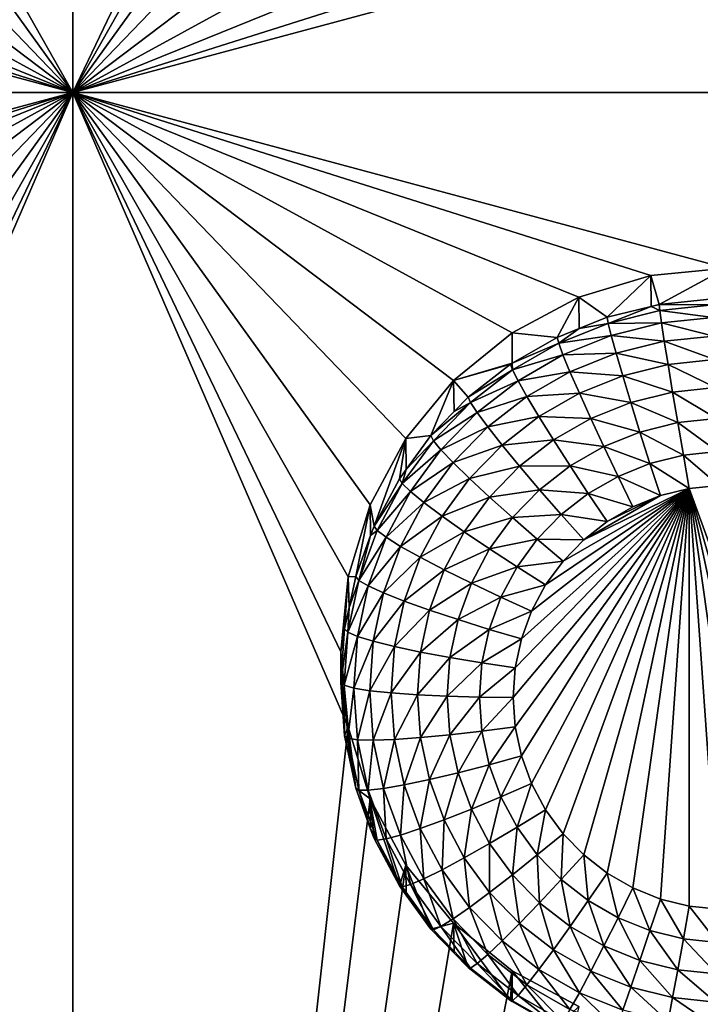
# Model space of a CAD drawing. Extents: x -28 to 28, y -227 to 30.
# Drawn here: x 7 to 10, y -214 to -210 of the extents above; entities that cross this region are included whole.
import ezdxf

# ---------------------------------------------------------------- set-up
doc = ezdxf.new("R2010")
doc.units = 0
doc.header["$MEASUREMENT"] = 0
doc.layers.add('L1', color=7, linetype='Continuous')
doc.layers.add('L3', color=7, linetype='Continuous')

msp = doc.modelspace()

# ---------------------------------------------------------------- linework, layer by layer
at = {"layer": 'L1', "color": 7}
for points in [[(17.45052, -89.59975, 331.3269), (-17.45052, -89.59975, 331.3269), (17.16824, -226.3816, 341.9844)], [(17.16824, -226.3816, 341.9844), (-17.45052, -89.59975, 331.3269), (-17.16824, -226.3816, 341.9844)], [(17.73879, -90.57198, 318.849), (-17.4299, -223.8664, 330.5107), (-17.73879, -90.57198, 318.849)], [(17.4299, -223.8664, 330.5107), (-17.4299, -223.8664, 330.5107), (17.73879, -90.57198, 318.849)]]:
    msp.add_3dface(points, dxfattribs=at)
at = {"layer": 'L3', "color": 250}
for points in [[(-16.15, -176.477, 327.8604), (-12.25, -222.2024, 331.8608), (12.25, -172.5919, 327.5205)], [(-12.25, -222.2024, 331.8608), (12.25, -222.2024, 331.8608), (12.25, -172.5919, 327.5205)], [(6.446658, -208.5236, 329.1584), (7.5, -206.0951, 328.9459), (7.5, -210.3788, 329.3207)], [(7.5, -206.0951, 328.9459), (8.525, -208.2369, 329.1333), (7.5, -210.3788, 329.3207)], [(7.5, -210.3788, 329.3207), (8.525, -208.2369, 329.1333), (8.553342, -208.5236, 329.1584)], [(6.446658, -208.5236, 329.1584), (7.5, -210.3788, 329.3207), (6.362722, -208.7993, 329.1825)], [(7.5, -210.3788, 329.3207), (8.553342, -208.5236, 329.1584), (8.637277, -208.7993, 329.1825)], [(6.362722, -208.7993, 329.1825), (7.5, -210.3788, 329.3207), (6.226418, -209.0533, 329.2047)], [(8.637277, -208.7993, 329.1825), (8.773582, -209.0533, 329.2047), (7.5, -210.3788, 329.3207)], [(7.5, -210.3788, 329.3207), (6.042982, -209.276, 329.2242), (6.226418, -209.0533, 329.2047)], [(8.773582, -209.0533, 329.2047), (8.957017, -209.276, 329.2242), (7.5, -210.3788, 329.3207)], [(7.5, -210.3788, 329.3207), (5.819466, -209.4587, 329.2402), (6.042982, -209.276, 329.2242)], [(7.5, -210.3788, 329.3207), (8.957017, -209.276, 329.2242), (9.180534, -209.4587, 329.2402)], [(5.564458, -209.5945, 329.2521), (5.819466, -209.4587, 329.2402), (7.5, -210.3788, 329.3207)], [(7.5, -210.3788, 329.3207), (9.180534, -209.4587, 329.2402), (9.435542, -209.5945, 329.2521)], [(7.5, -210.3788, 329.3207), (5.287758, -209.6781, 329.2594), (5.564458, -209.5945, 329.2521)], [(9.435542, -209.5945, 329.2521), (9.712242, -209.6781, 329.2594), (7.5, -210.3788, 329.3207)], [(7.5, -210.3788, 329.3207), (5, -209.7063, 329.2618), (5.287758, -209.6781, 329.2594)], [(7.5, -210.3788, 329.3207), (9.712242, -209.6781, 329.2594), (10, -209.7063, 329.2618)], [(2.5, -210.3788, 329.3207), (5, -209.7063, 329.2618), (7.5, -210.3788, 329.3207)], [(7.5, -210.3788, 329.3207), (10, -209.7063, 329.2618), (16.15, -210.3788, 329.3207)], [(7.5, -210.3788, 329.3207), (5, -211.0512, 329.3795), (2.5, -210.3788, 329.3207)], [(7.5, -210.3788, 329.3207), (5.287758, -211.0794, 329.382), (5, -211.0512, 329.3795)], [(5.564458, -211.163, 329.3893), (5.287758, -211.0794, 329.382), (7.5, -210.3788, 329.3207)], [(7.5, -210.3788, 329.3207), (5.819466, -211.2988, 329.4012), (5.564458, -211.163, 329.3893)], [(7.5, -210.3788, 329.3207), (6.042982, -211.4816, 329.4171), (5.819466, -211.2988, 329.4012)], [(7.5, -210.3788, 329.3207), (6.226418, -211.7042, 329.4366), (6.042982, -211.4816, 329.4171)], [(6.362722, -211.9583, 329.4589), (6.226418, -211.7042, 329.4366), (7.5, -210.3788, 329.3207)], [(6.446658, -212.2339, 329.483), (6.362722, -211.9583, 329.4589), (7.5, -210.3788, 329.3207)], [(7.5, -222.3331, 330.3666), (6.446658, -212.8073, 329.5331), (7.5, -210.3788, 329.3207)], [(7.5, -210.3788, 329.3207), (6.446658, -212.8073, 329.5331), (6.475, -212.5206, 329.5081)], [(7.5, -210.3788, 329.3207), (6.475, -212.5206, 329.5081), (6.446658, -212.2339, 329.483)], [(9.435542, -211.163, 329.3893), (9.180534, -211.2988, 329.4012), (7.5, -210.3788, 329.3207)], [(7.5, -210.3788, 329.3207), (9.180534, -211.2988, 329.4012), (8.957017, -211.4816, 329.4171)], [(8.957017, -211.4816, 329.4171), (8.773582, -211.7042, 329.4366), (7.5, -210.3788, 329.3207)], [(7.5, -210.3788, 329.3207), (8.773582, -211.7042, 329.4366), (8.637277, -211.9583, 329.4589)], [(7.5, -210.3788, 329.3207), (8.637277, -211.9583, 329.4589), (8.553342, -212.2339, 329.483)], [(8.553342, -212.2339, 329.483), (8.525, -212.5206, 329.5081), (7.5, -210.3788, 329.3207)], [(7.5, -210.3788, 329.3207), (8.525, -212.5206, 329.5081), (8.553342, -212.8073, 329.5331)], [(7.5, -210.3788, 329.3207), (8.553342, -212.8073, 329.5331), (7.5, -222.3331, 330.3666)], [(16.15, -210.3788, 329.3207), (10, -211.0512, 329.3795), (7.5, -210.3788, 329.3207)], [(7.5, -210.3788, 329.3207), (10, -211.0512, 329.3795), (9.712242, -211.0794, 329.382)], [(7.5, -210.3788, 329.3207), (9.712242, -211.0794, 329.382), (9.435542, -211.163, 329.3893)], [(10, -211.0512, 329.3795), (9.743869, -211.1903, 328.0466), (9.712242, -211.0794, 329.382)], [(10, -211.0512, 329.3795), (9.948523, -211.1689, 328.0447), (9.743869, -211.1903, 328.0466)], [(9.712242, -211.0794, 329.382), (9.5442, -211.2399, 328.0509), (9.435542, -211.163, 329.3893)], [(9.712242, -211.0794, 329.382), (9.7127, -211.198, 328.0472), (9.5442, -211.2399, 328.0509)], [(9.712242, -211.0794, 329.382), (9.743869, -211.1903, 328.0466), (9.7127, -211.198, 328.0472)], [(9.435542, -211.163, 329.3893), (9.353403, -211.3167, 328.0576), (9.180534, -211.2988, 329.4012)], [(9.435542, -211.163, 329.3893), (9.436867, -211.2831, 328.0547), (9.353403, -211.3167, 328.0576)], [(9.435542, -211.163, 329.3893), (9.5442, -211.2399, 328.0509), (9.436867, -211.2831, 328.0547)], [(9.548118, -211.2631, 327.9237), (9.5442, -211.2399, 328.0509), (9.7127, -211.198, 328.0472)], [(9.548118, -211.2631, 327.9237), (9.7127, -211.198, 328.0472), (9.746071, -211.214, 327.9194)], [(9.746071, -211.214, 327.9194), (9.7127, -211.198, 328.0472), (9.743869, -211.1903, 328.0466)], [(9.743869, -211.1903, 328.0466), (9.948523, -211.1689, 328.0447), (9.948966, -211.1927, 327.9175)], [(9.746071, -211.214, 327.9194), (9.743869, -211.1903, 328.0466), (9.948966, -211.1927, 327.9175)], [(9.948966, -211.1927, 327.9175), (9.950276, -211.2409, 327.7974), (9.746071, -211.214, 327.9194)], [(9.436867, -211.2831, 328.0547), (9.5442, -211.2399, 328.0509), (9.548118, -211.2631, 327.9237)], [(9.746071, -211.214, 327.9194), (9.752593, -211.2616, 327.7993), (9.548118, -211.2631, 327.9237)], [(9.746071, -211.214, 327.9194), (9.950276, -211.2409, 327.7974), (9.752593, -211.2616, 327.7993)], [(9.950276, -211.2409, 327.7974), (9.952405, -211.3116, 327.6891), (9.752593, -211.2616, 327.7993)], [(9.358962, -211.3393, 327.9303), (9.436867, -211.2831, 328.0547), (9.548118, -211.2631, 327.9237)], [(9.548118, -211.2631, 327.9237), (9.559724, -211.3095, 327.8034), (9.358962, -211.3393, 327.9303)], [(9.548118, -211.2631, 327.9237), (9.752593, -211.2616, 327.7993), (9.559724, -211.3095, 327.8034)], [(9.752593, -211.2616, 327.7993), (9.763184, -211.3314, 327.6908), (9.559724, -211.3095, 327.8034)], [(9.752593, -211.2616, 327.7993), (9.952405, -211.3116, 327.6891), (9.763184, -211.3314, 327.6908)], [(9.180534, -211.2988, 329.4012), (9.180752, -211.416, 328.0663), (8.957017, -211.4816, 329.4171)], [(9.180534, -211.2988, 329.4012), (9.353403, -211.3167, 328.0576), (9.180752, -211.416, 328.0663)], [(9.180752, -211.416, 328.0663), (9.353403, -211.3167, 328.0576), (9.358962, -211.3393, 327.9303)], [(9.358962, -211.3393, 327.9303), (9.353403, -211.3167, 328.0576), (9.436867, -211.2831, 328.0547)], [(9.358962, -211.3393, 327.9303), (9.559724, -211.3095, 327.8034), (9.375426, -211.3837, 327.8099)], [(9.559724, -211.3095, 327.8034), (9.578572, -211.3772, 327.6948), (9.375426, -211.3837, 327.8099)], [(9.559724, -211.3095, 327.8034), (9.763184, -211.3314, 327.6908), (9.578572, -211.3772, 327.6948)], [(9.952405, -211.3116, 327.6891), (9.955269, -211.402, 327.5966), (9.763184, -211.3314, 327.6908)], [(9.182282, -211.4409, 327.9392), (9.180752, -211.416, 328.0663), (9.358962, -211.3393, 327.9303)], [(9.358962, -211.3393, 327.9303), (9.375426, -211.3837, 327.8099), (9.182282, -211.4409, 327.9392)], [(9.763184, -211.3314, 327.6908), (9.777437, -211.4206, 327.5982), (9.578572, -211.3772, 327.6948)], [(9.763184, -211.3314, 327.6908), (9.955269, -211.402, 327.5966), (9.777437, -211.4206, 327.5982)], [(9.182282, -211.4409, 327.9392), (9.375426, -211.3837, 327.8099), (9.203284, -211.4827, 327.8186)], [(9.375426, -211.3837, 327.8099), (9.402162, -211.4483, 327.701), (9.203284, -211.4827, 327.8186)], [(9.375426, -211.3837, 327.8099), (9.578572, -211.3772, 327.6948), (9.402162, -211.4483, 327.701)], [(9.578572, -211.3772, 327.6948), (9.603936, -211.4637, 327.602), (9.402162, -211.4483, 327.701)], [(9.578572, -211.3772, 327.6948), (9.777437, -211.4206, 327.5982), (9.603936, -211.4637, 327.602)], [(8.957017, -211.4816, 329.4171), (9.180752, -211.416, 328.0663), (9.175191, -211.4192, 328.0666)], [(8.957017, -211.4816, 329.4171), (9.175191, -211.4192, 328.0666), (9.013033, -211.5454, 328.0776)], [(9.013033, -211.5454, 328.0776), (9.175191, -211.4192, 328.0666), (9.182282, -211.4409, 327.9392)], [(9.182282, -211.4409, 327.9392), (9.175191, -211.4192, 328.0666), (9.180752, -211.416, 328.0663)], [(9.777437, -211.4206, 327.5982), (9.794804, -211.5259, 327.525), (9.603936, -211.4637, 327.602)], [(9.955269, -211.402, 327.5966), (9.95876, -211.5087, 327.5235), (9.777437, -211.4206, 327.5982)], [(9.777437, -211.4206, 327.5982), (9.95876, -211.5087, 327.5235), (9.794804, -211.5259, 327.525)], [(9.021518, -211.566, 327.9502), (9.013033, -211.5454, 328.0776), (9.182282, -211.4409, 327.9392)], [(9.182282, -211.4409, 327.9392), (9.203284, -211.4827, 327.8186), (9.021518, -211.566, 327.9502)], [(9.203284, -211.4827, 327.8186), (9.402162, -211.4483, 327.701), (9.237389, -211.543, 327.7093)], [(9.402162, -211.4483, 327.701), (9.438144, -211.5305, 327.6078), (9.237389, -211.543, 327.7093)], [(9.402162, -211.4483, 327.701), (9.603936, -211.4637, 327.602), (9.438144, -211.5305, 327.6078)], [(9.603936, -211.4637, 327.602), (9.634842, -211.5656, 327.5285), (9.438144, -211.5305, 327.6078)], [(9.603936, -211.4637, 327.602), (9.794804, -211.5259, 327.525), (9.634842, -211.5656, 327.5285)], [(8.957017, -211.4816, 329.4171), (8.870085, -211.6929, 328.0905), (8.773582, -211.7042, 329.4366)], [(8.957017, -211.4816, 329.4171), (8.959441, -211.6007, 328.0824), (8.870085, -211.6929, 328.0905)], [(9.013033, -211.5454, 328.0776), (8.959441, -211.6007, 328.0824), (8.957017, -211.4816, 329.4171)], [(9.021518, -211.566, 327.9502), (9.203284, -211.4827, 327.8186), (9.04665, -211.6046, 327.8293)], [(9.203284, -211.4827, 327.8186), (9.237389, -211.543, 327.7093), (9.04665, -211.6046, 327.8293)], [(9.04665, -211.6046, 327.8293), (9.237389, -211.543, 327.7093), (9.08746, -211.6597, 327.7195)], [(9.237389, -211.543, 327.7093), (9.283287, -211.6195, 327.6156), (9.08746, -211.6597, 327.7195)], [(9.237389, -211.543, 327.7093), (9.438144, -211.5305, 327.6078), (9.283287, -211.6195, 327.6156)], [(9.438144, -211.5305, 327.6078), (9.481987, -211.6272, 327.5339), (9.283287, -211.6195, 327.6156)], [(9.438144, -211.5305, 327.6078), (9.634842, -211.5656, 327.5285), (9.481987, -211.6272, 327.5339)], [(9.794804, -211.5259, 327.525), (9.814618, -211.6432, 327.4741), (9.634842, -211.5656, 327.5285)], [(9.95876, -211.5087, 327.5235), (9.962742, -211.6277, 327.4727), (9.794804, -211.5259, 327.525)], [(9.794804, -211.5259, 327.525), (9.962742, -211.6277, 327.4727), (9.814618, -211.6432, 327.4741)], [(8.879799, -211.7122, 327.963), (8.870085, -211.6929, 328.0905), (9.021518, -211.566, 327.9502)], [(8.870085, -211.6929, 328.0905), (8.959441, -211.6007, 328.0824), (9.021518, -211.566, 327.9502)], [(9.021518, -211.566, 327.9502), (9.04665, -211.6046, 327.8293), (8.879799, -211.7122, 327.963)], [(9.021518, -211.566, 327.9502), (8.959441, -211.6007, 328.0824), (9.013033, -211.5454, 328.0776)], [(9.634842, -211.5656, 327.5285), (9.670102, -211.6791, 327.4772), (9.481987, -211.6272, 327.5339)], [(9.634842, -211.5656, 327.5285), (9.814618, -211.6432, 327.4741), (9.670102, -211.6791, 327.4772)], [(8.879799, -211.7122, 327.963), (9.04665, -211.6046, 327.8293), (8.90857, -211.7471, 327.8417)], [(9.04665, -211.6046, 327.8293), (9.08746, -211.6597, 327.7195), (8.90857, -211.7471, 327.8417)], [(9.08746, -211.6597, 327.7195), (9.283287, -211.6195, 327.6156), (9.142382, -211.7292, 327.6252)], [(9.283287, -211.6195, 327.6156), (9.339215, -211.7093, 327.5411), (9.142382, -211.7292, 327.6252)], [(9.283287, -211.6195, 327.6156), (9.481987, -211.6272, 327.5339), (9.339215, -211.7093, 327.5411)], [(9.481987, -211.6272, 327.5339), (9.532007, -211.7346, 327.4821), (9.339215, -211.7093, 327.5411)], [(9.481987, -211.6272, 327.5339), (9.670102, -211.6791, 327.4772), (9.532007, -211.7346, 327.4821)], [(9.814618, -211.6432, 327.4741), (9.836118, -211.7679, 327.4473), (9.670102, -211.6791, 327.4772)], [(9.962742, -211.6277, 327.4727), (9.967064, -211.7542, 327.4461), (9.814618, -211.6432, 327.4741)], [(9.814618, -211.6432, 327.4741), (9.967064, -211.7542, 327.4461), (9.836118, -211.7679, 327.4473)], [(8.773582, -211.7042, 329.4366), (8.870085, -211.6929, 328.0905), (8.775569, -211.8225, 328.1018)], [(8.879799, -211.7122, 327.963), (8.775569, -211.8225, 328.1018), (8.870085, -211.6929, 328.0905)], [(8.90857, -211.7471, 327.8417), (9.08746, -211.6597, 327.7195), (8.955291, -211.7961, 327.7315)], [(9.08746, -211.6597, 327.7195), (9.142382, -211.7292, 327.6252), (8.955291, -211.7961, 327.7315)], [(9.670102, -211.6791, 327.4772), (9.708363, -211.7996, 327.4501), (9.532007, -211.7346, 327.4821)], [(9.670102, -211.6791, 327.4772), (9.836118, -211.7679, 327.4473), (9.708363, -211.7996, 327.4501)], [(8.65252, -212.0397, 328.1209), (8.637277, -211.9583, 329.4589), (8.773582, -211.7042, 329.4366)], [(8.65252, -212.0397, 328.1209), (8.773582, -211.7042, 329.4366), (8.749129, -211.8587, 328.105)], [(8.773582, -211.7042, 329.4366), (8.775569, -211.8225, 328.1018), (8.749129, -211.8587, 328.105)], [(8.759884, -211.8766, 327.9774), (8.775569, -211.8225, 328.1018), (8.879799, -211.7122, 327.963)], [(8.879799, -211.7122, 327.963), (8.90857, -211.7471, 327.8417), (8.759884, -211.8766, 327.9774)], [(8.955291, -211.7961, 327.7315), (9.142382, -211.7292, 327.6252), (9.018168, -211.8573, 327.6364)], [(9.142382, -211.7292, 327.6252), (9.209304, -211.8104, 327.5499), (9.018168, -211.8573, 327.6364)], [(9.142382, -211.7292, 327.6252), (9.339215, -211.7093, 327.5411), (9.209304, -211.8104, 327.5499)], [(9.339215, -211.7093, 327.5411), (9.403022, -211.8088, 327.4886), (9.209304, -211.8104, 327.5499)], [(9.339215, -211.7093, 327.5411), (9.532007, -211.7346, 327.4821), (9.403022, -211.8088, 327.4886)], [(8.759884, -211.8766, 327.9774), (8.90857, -211.7471, 327.8417), (8.791734, -211.9073, 327.8557)], [(8.90857, -211.7471, 327.8417), (8.955291, -211.7961, 327.7315), (8.791734, -211.9073, 327.8557)], [(9.532007, -211.7346, 327.4821), (9.586283, -211.8488, 327.4544), (9.403022, -211.8088, 327.4886)], [(9.532007, -211.7346, 327.4821), (9.708363, -211.7996, 327.4501), (9.586283, -211.8488, 327.4544)], [(9.836118, -211.7679, 327.4473), (9.858477, -211.8953, 327.4457), (9.708363, -211.7996, 327.4501)], [(9.967064, -211.7542, 327.4461), (9.971557, -211.8835, 327.4447), (9.836118, -211.7679, 327.4473)], [(9.836118, -211.7679, 327.4473), (9.971557, -211.8835, 327.4447), (9.858477, -211.8953, 327.4457)], [(8.791734, -211.9073, 327.8557), (8.955291, -211.7961, 327.7315), (8.843457, -211.9494, 327.7449)], [(8.955291, -211.7961, 327.7315), (9.018168, -211.8573, 327.6364), (8.843457, -211.9494, 327.7449)], [(9.708363, -211.7996, 327.4501), (9.748152, -211.9227, 327.4481), (9.586283, -211.8488, 327.4544)], [(9.708363, -211.7996, 327.4501), (9.858477, -211.8953, 327.4457), (9.748152, -211.9227, 327.4481)], [(8.759884, -211.8766, 327.9774), (8.749129, -211.8587, 328.105), (8.775569, -211.8225, 328.1018)], [(9.018168, -211.8573, 327.6364), (9.209304, -211.8104, 327.5499), (9.094783, -211.9285, 327.5603)], [(9.209304, -211.8104, 327.5499), (9.285656, -211.9002, 327.4966), (9.094783, -211.9285, 327.5603)], [(9.209304, -211.8104, 327.5499), (9.403022, -211.8088, 327.4886), (9.285656, -211.9002, 327.4966)], [(9.403022, -211.8088, 327.4886), (9.472257, -211.9144, 327.4601), (9.285656, -211.9002, 327.4966)], [(9.403022, -211.8088, 327.4886), (9.586283, -211.8488, 327.4544), (9.472257, -211.9144, 327.4601)], [(8.65252, -212.0397, 328.1209), (8.749129, -211.8587, 328.105), (8.759884, -211.8766, 327.9774)], [(8.664106, -212.0561, 327.993), (8.65252, -212.0397, 328.1209), (8.759884, -211.8766, 327.9774)], [(8.759884, -211.8766, 327.9774), (8.791734, -211.9073, 327.8557), (8.664106, -212.0561, 327.993)], [(8.843457, -211.9494, 327.7449), (9.018168, -211.8573, 327.6364), (8.913064, -212.0014, 327.6491)], [(9.018168, -211.8573, 327.6364), (9.094783, -211.9285, 327.5603), (8.913064, -212.0014, 327.6491)], [(9.586283, -211.8488, 327.4544), (9.642728, -211.9652, 327.4518), (9.472257, -211.9144, 327.4601)], [(9.586283, -211.8488, 327.4544), (9.748152, -211.9227, 327.4481), (9.642728, -211.9652, 327.4518)], [(9.971557, -211.8835, 327.4447), (10.4075, -213.398, 327.5772), (9.858477, -211.8953, 327.4457)], [(8.664106, -212.0561, 327.993), (8.791734, -211.9073, 327.8557), (8.698417, -212.0821, 327.871)], [(8.791734, -211.9073, 327.8557), (8.843457, -211.9494, 327.7449), (8.698417, -212.0821, 327.871)], [(9.094783, -211.9285, 327.5603), (9.285656, -211.9002, 327.4966), (9.182193, -212.0069, 327.5059)], [(9.285656, -211.9002, 327.4966), (9.368502, -211.9951, 327.4672), (9.182193, -212.0069, 327.5059)], [(9.858477, -211.8953, 327.4457), (9.192931, -212.8079, 327.5256), (9.185, -212.6949, 327.5157)], [(9.185, -212.6949, 327.5157), (9.192931, -212.5819, 327.5058), (9.858477, -211.8953, 327.4457)], [(9.858477, -211.8953, 327.4457), (9.216572, -212.9187, 327.5352), (9.192931, -212.8079, 327.5256)], [(9.858477, -211.8953, 327.4457), (9.192931, -212.5819, 327.5058), (9.216572, -212.4711, 327.4961)], [(9.25546, -213.0251, 327.5446), (9.216572, -212.9187, 327.5352), (9.858477, -211.8953, 327.4457)], [(9.858477, -211.8953, 327.4457), (9.216572, -212.4711, 327.4961), (9.25546, -212.3647, 327.4868)], [(9.25546, -213.0251, 327.5446), (9.858477, -211.8953, 327.4457), (9.308841, -213.1251, 327.5533)], [(9.858477, -211.8953, 327.4457), (9.25546, -212.3647, 327.4868), (9.308841, -212.2647, 327.478)], [(9.285656, -211.9002, 327.4966), (9.472257, -211.9144, 327.4601), (9.368502, -211.9951, 327.4672)], [(9.308841, -213.1251, 327.5533), (9.858477, -211.8953, 327.4457), (9.375674, -213.2168, 327.5613)], [(9.308841, -212.2647, 327.478), (9.375674, -212.173, 327.47), (9.858477, -211.8953, 327.4457)], [(9.472257, -211.9144, 327.4601), (9.544258, -212.0218, 327.4568), (9.368502, -211.9951, 327.4672)], [(9.858477, -211.8953, 327.4457), (9.454658, -213.2983, 327.5684), (9.375674, -213.2168, 327.5613)], [(9.858477, -211.8953, 327.4457), (9.375674, -212.173, 327.47), (9.454658, -212.0915, 327.4629)], [(9.858477, -211.8953, 327.4457), (9.544258, -213.368, 327.5746), (9.454658, -213.2983, 327.5684)], [(9.858477, -211.8953, 327.4457), (9.454658, -212.0915, 327.4629), (9.748152, -211.9227, 327.4481)], [(9.472257, -211.9144, 327.4601), (9.642728, -211.9652, 327.4518), (9.544258, -212.0218, 327.4568)], [(9.642728, -213.4246, 327.5795), (9.544258, -213.368, 327.5746), (9.858477, -211.8953, 327.4457)], [(9.858477, -211.8953, 327.4457), (9.748152, -213.4671, 327.5832), (9.642728, -213.4246, 327.5795)], [(9.858477, -211.8953, 327.4457), (9.858477, -213.4945, 327.5856), (9.748152, -213.4671, 327.5832)], [(10.19717, -213.4827, 327.5846), (10.08519, -213.5023, 327.5863), (9.858477, -211.8953, 327.4457)], [(9.858477, -211.8953, 327.4457), (10.4075, -213.398, 327.5772), (10.3053, -213.4477, 327.5815)], [(9.858477, -211.8953, 327.4457), (10.3053, -213.4477, 327.5815), (10.19717, -213.4827, 327.5846)], [(10.08519, -213.5023, 327.5863), (9.971557, -213.5063, 327.5867), (9.858477, -211.8953, 327.4457)], [(9.858477, -211.8953, 327.4457), (9.971557, -213.5063, 327.5867), (9.858477, -213.4945, 327.5856)], [(8.582139, -212.2324, 328.1377), (8.553342, -212.2339, 329.483), (8.637277, -211.9583, 329.4589)], [(8.582139, -212.2324, 328.1377), (8.637277, -211.9583, 329.4589), (8.639335, -212.0758, 328.124)], [(8.639335, -212.0758, 328.124), (8.637277, -211.9583, 329.4589), (8.65252, -212.0397, 328.1209)], [(8.698417, -212.0821, 327.871), (8.843457, -211.9494, 327.7449), (8.754134, -212.1167, 327.7595)], [(8.843457, -211.9494, 327.7449), (8.913064, -212.0014, 327.6491), (8.754134, -212.1167, 327.7595)], [(8.913064, -212.0014, 327.6491), (9.094783, -211.9285, 327.5603), (8.997882, -212.0614, 327.5719)], [(9.094783, -211.9285, 327.5603), (9.182193, -212.0069, 327.5059), (8.997882, -212.0614, 327.5719)], [(9.748152, -211.9227, 327.4481), (9.454658, -212.0915, 327.4629), (9.544258, -212.0218, 327.4568)], [(9.748152, -211.9227, 327.4481), (9.544258, -212.0218, 327.4568), (9.642728, -211.9652, 327.4518)], [(9.182193, -212.0069, 327.5059), (9.368502, -211.9951, 327.4672), (9.277038, -212.0895, 327.4754)], [(9.368502, -211.9951, 327.4672), (9.454658, -212.0915, 327.4629), (9.277038, -212.0895, 327.4754)], [(9.368502, -211.9951, 327.4672), (9.544258, -212.0218, 327.4568), (9.454658, -212.0915, 327.4629)], [(8.754134, -212.1167, 327.7595), (8.913064, -212.0014, 327.6491), (8.829118, -212.1587, 327.6628)], [(8.913064, -212.0014, 327.6491), (8.997882, -212.0614, 327.5719), (8.829118, -212.1587, 327.6628)], [(8.997882, -212.0614, 327.5719), (9.182193, -212.0069, 327.5059), (9.094648, -212.1269, 327.5164)], [(9.182193, -212.0069, 327.5059), (9.277038, -212.0895, 327.4754), (9.094648, -212.1269, 327.5164)], [(8.594329, -212.2471, 328.0098), (8.639335, -212.0758, 328.124), (8.664106, -212.0561, 327.993)], [(8.664106, -212.0561, 327.993), (8.698417, -212.0821, 327.871), (8.594329, -212.2471, 328.0098)], [(8.664106, -212.0561, 327.993), (8.639335, -212.0758, 328.124), (8.65252, -212.0397, 328.1209)], [(8.829118, -212.1587, 327.6628), (8.997882, -212.0614, 327.5719), (8.920485, -212.2064, 327.5846)], [(8.997882, -212.0614, 327.5719), (9.094648, -212.1269, 327.5164), (8.920485, -212.2064, 327.5846)], [(8.594329, -212.2471, 328.0098), (8.582139, -212.2324, 328.1377), (8.639335, -212.0758, 328.124)], [(8.594329, -212.2471, 328.0098), (8.698417, -212.0821, 327.871), (8.630432, -212.2682, 327.8873)], [(8.698417, -212.0821, 327.871), (8.754134, -212.1167, 327.7595), (8.630432, -212.2682, 327.8873)], [(9.094648, -212.1269, 327.5164), (9.277038, -212.0895, 327.4754), (9.199646, -212.1956, 327.4847)], [(9.277038, -212.0895, 327.4754), (9.375674, -212.173, 327.47), (9.199646, -212.1956, 327.4847)], [(9.277038, -212.0895, 327.4754), (9.454658, -212.0915, 327.4629), (9.375674, -212.173, 327.47)], [(8.630432, -212.2682, 327.8873), (8.754134, -212.1167, 327.7595), (8.68906, -212.2949, 327.7751)], [(8.754134, -212.1167, 327.7595), (8.829118, -212.1587, 327.6628), (8.68906, -212.2949, 327.7751)], [(8.920485, -212.2064, 327.5846), (9.094648, -212.1269, 327.5164), (9.024725, -212.258, 327.5279)], [(9.094648, -212.1269, 327.5164), (9.199646, -212.1956, 327.4847), (9.024725, -212.258, 327.5279)], [(8.68906, -212.2949, 327.7751), (8.829118, -212.1587, 327.6628), (8.76796, -212.3261, 327.6775)], [(8.829118, -212.1587, 327.6628), (8.920485, -212.2064, 327.5846), (8.76796, -212.3261, 327.6775)], [(9.199646, -212.1956, 327.4847), (9.375674, -212.173, 327.47), (9.308841, -212.2647, 327.478)], [(8.76796, -212.3261, 327.6775), (8.920485, -212.2064, 327.5846), (8.8641, -212.3607, 327.5981)], [(8.920485, -212.2064, 327.5846), (9.024725, -212.258, 327.5279), (8.8641, -212.3607, 327.5981)], [(9.024725, -212.258, 327.5279), (9.199646, -212.1956, 327.4847), (9.137833, -212.3114, 327.4948)], [(9.199646, -212.1956, 327.4847), (9.308841, -212.2647, 327.478), (9.137833, -212.3114, 327.4948)], [(8.553342, -212.2339, 329.483), (8.539354, -212.4329, 328.1552), (8.525, -212.5206, 329.5081)], [(8.553342, -212.2339, 329.483), (8.556733, -212.3514, 328.1481), (8.539354, -212.4329, 328.1552)], [(8.594329, -212.2471, 328.0098), (8.551913, -212.4459, 328.0272), (8.556733, -212.3514, 328.1481)], [(8.594329, -212.2471, 328.0098), (8.630432, -212.2682, 327.8873), (8.551913, -212.4459, 328.0272)], [(8.556733, -212.3514, 328.1481), (8.553342, -212.2339, 329.483), (8.582139, -212.2324, 328.1377)], [(8.556733, -212.3514, 328.1481), (8.582139, -212.2324, 328.1377), (8.594329, -212.2471, 328.0098)], [(8.8641, -212.3607, 327.5981), (9.024725, -212.258, 327.5279), (8.973785, -212.3974, 327.5401)], [(9.024725, -212.258, 327.5279), (9.137833, -212.3114, 327.4948), (8.973785, -212.3974, 327.5401)], [(8.551913, -212.4459, 328.0272), (8.630432, -212.2682, 327.8873), (8.589105, -212.4619, 327.9043)], [(8.630432, -212.2682, 327.8873), (8.68906, -212.2949, 327.7751), (8.589105, -212.4619, 327.9043)], [(8.589105, -212.4619, 327.9043), (8.68906, -212.2949, 327.7751), (8.649502, -212.4803, 327.7913)], [(8.68906, -212.2949, 327.7751), (8.76796, -212.3261, 327.6775), (8.649502, -212.4803, 327.7913)], [(9.137833, -212.3114, 327.4948), (9.308841, -212.2647, 327.478), (9.25546, -212.3647, 327.4868)], [(8.649502, -212.4803, 327.7913), (8.76796, -212.3261, 327.6775), (8.730783, -212.5003, 327.6927)], [(8.76796, -212.3261, 327.6775), (8.8641, -212.3607, 327.5981), (8.730783, -212.5003, 327.6927)], [(8.973785, -212.3974, 327.5401), (9.137833, -212.3114, 327.4948), (9.0928, -212.4346, 327.5056)], [(9.137833, -212.3114, 327.4948), (9.25546, -212.3647, 327.4868), (9.0928, -212.4346, 327.5056)], [(8.551913, -212.4459, 328.0272), (8.539354, -212.4329, 328.1552), (8.556733, -212.3514, 328.1481)], [(8.730783, -212.5003, 327.6927), (8.8641, -212.3607, 327.5981), (8.829824, -212.5214, 327.6121)], [(8.8641, -212.3607, 327.5981), (8.973785, -212.3974, 327.5401), (8.829824, -212.5214, 327.6121)], [(9.0928, -212.4346, 327.5056), (9.25546, -212.3647, 327.4868), (9.216572, -212.4711, 327.4961)], [(8.829824, -212.5214, 327.6121), (8.973785, -212.3974, 327.5401), (8.942818, -212.5425, 327.5528)], [(8.973785, -212.3974, 327.5401), (9.0928, -212.4346, 327.5056), (8.942818, -212.5425, 327.5528)], [(8.539354, -212.4329, 328.1552), (8.525, -212.6374, 328.1732), (8.525, -212.5206, 329.5081)], [(8.551913, -212.4459, 328.0272), (8.525, -212.6374, 328.1732), (8.539354, -212.4329, 328.1552)], [(8.537682, -212.6486, 328.0449), (8.525, -212.6374, 328.1732), (8.551913, -212.4459, 328.0272)], [(8.551913, -212.4459, 328.0272), (8.589105, -212.4619, 327.9043), (8.537682, -212.6486, 328.0449)], [(8.942818, -212.5425, 327.5528), (9.0928, -212.4346, 327.5056), (9.065425, -212.5629, 327.5169)], [(9.0928, -212.4346, 327.5056), (9.216572, -212.4711, 327.4961), (9.065425, -212.5629, 327.5169)], [(8.537682, -212.6486, 328.0449), (8.589105, -212.4619, 327.9043), (8.575239, -212.6594, 327.9215)], [(8.589105, -212.4619, 327.9043), (8.649502, -212.4803, 327.7913), (8.575239, -212.6594, 327.9215)], [(8.575239, -212.6594, 327.9215), (8.649502, -212.4803, 327.7913), (8.63623, -212.6693, 327.8079)], [(8.649502, -212.4803, 327.7913), (8.730783, -212.5003, 327.6927), (8.63623, -212.6693, 327.8079)], [(9.065425, -212.5629, 327.5169), (9.216572, -212.4711, 327.4961), (9.192931, -212.5819, 327.5058)], [(8.525, -212.5206, 329.5081), (8.525, -212.6374, 328.1732), (8.539354, -212.8419, 328.191)], [(8.525, -212.5206, 329.5081), (8.539354, -212.8419, 328.191), (8.553342, -212.8073, 329.5331)], [(8.63623, -212.6693, 327.8079), (8.730783, -212.5003, 327.6927), (8.71831, -212.678, 327.7082)], [(8.730783, -212.5003, 327.6927), (8.829824, -212.5214, 327.6121), (8.71831, -212.678, 327.7082)], [(8.71831, -212.678, 327.7082), (8.829824, -212.5214, 327.6121), (8.818324, -212.6852, 327.6265)], [(8.829824, -212.5214, 327.6121), (8.942818, -212.5425, 327.5528), (8.818324, -212.6852, 327.6265)], [(8.818324, -212.6852, 327.6265), (8.942818, -212.5425, 327.5528), (8.932429, -212.6905, 327.5657)], [(8.942818, -212.5425, 327.5528), (9.065425, -212.5629, 327.5169), (8.932429, -212.6905, 327.5657)], [(8.932429, -212.6905, 327.5657), (9.065425, -212.5629, 327.5169), (9.05624, -212.6938, 327.5283)], [(9.065425, -212.5629, 327.5169), (9.192931, -212.5819, 327.5058), (9.05624, -212.6938, 327.5283)], [(9.05624, -212.6938, 327.5283), (9.192931, -212.5819, 327.5058), (9.185, -212.6949, 327.5157)], [(8.537682, -212.6486, 328.0449), (8.539354, -212.8419, 328.191), (8.525, -212.6374, 328.1732)], [(8.551913, -212.8513, 328.0626), (8.539354, -212.8419, 328.191), (8.537682, -212.6486, 328.0449)], [(8.537682, -212.6486, 328.0449), (8.575239, -212.6594, 327.9215), (8.551913, -212.8513, 328.0626)], [(8.551913, -212.8513, 328.0626), (8.575239, -212.6594, 327.9215), (8.589105, -212.8569, 327.9388)], [(8.575239, -212.6594, 327.9215), (8.63623, -212.6693, 327.8079), (8.589105, -212.8569, 327.9388)], [(8.589105, -212.8569, 327.9388), (8.63623, -212.6693, 327.8079), (8.649502, -212.8584, 327.8244)], [(8.63623, -212.6693, 327.8079), (8.71831, -212.678, 327.7082), (8.649502, -212.8584, 327.8244)], [(8.649502, -212.8584, 327.8244), (8.71831, -212.678, 327.7082), (8.730783, -212.8557, 327.7238)], [(8.71831, -212.678, 327.7082), (8.818324, -212.6852, 327.6265), (8.730783, -212.8557, 327.7238)], [(8.730783, -212.8557, 327.7238), (8.818324, -212.6852, 327.6265), (8.829824, -212.849, 327.6408)], [(8.818324, -212.6852, 327.6265), (8.932429, -212.6905, 327.5657), (8.829824, -212.849, 327.6408)], [(8.829824, -212.849, 327.6408), (8.932429, -212.6905, 327.5657), (8.942818, -212.8385, 327.5787)], [(8.932429, -212.6905, 327.5657), (9.05624, -212.6938, 327.5283), (8.942818, -212.8385, 327.5787)], [(8.942818, -212.8385, 327.5787), (9.05624, -212.6938, 327.5283), (9.065425, -212.8246, 327.5397)], [(9.05624, -212.6938, 327.5283), (9.185, -212.6949, 327.5157), (9.065425, -212.8246, 327.5397)], [(9.065425, -212.8246, 327.5397), (9.185, -212.6949, 327.5157), (9.192931, -212.8079, 327.5256)], [(7.5, -222.3331, 330.3666), (6.362722, -213.0829, 329.5572), (6.446658, -212.8073, 329.5331)], [(7.5, -222.3331, 330.3666), (8.553342, -212.8073, 329.5331), (8.637277, -213.0829, 329.5572)], [(8.553342, -212.8073, 329.5331), (8.539354, -212.8419, 328.191), (8.556733, -212.9233, 328.1982)], [(8.553342, -212.8073, 329.5331), (8.582139, -213.0424, 328.2086), (8.637277, -213.0829, 329.5572)], [(8.553342, -212.8073, 329.5331), (8.556733, -212.9233, 328.1982), (8.582139, -213.0424, 328.2086)], [(8.942818, -212.8385, 327.5787), (9.065425, -212.8246, 327.5397), (8.973785, -212.9837, 327.5914)], [(8.973785, -212.9837, 327.5914), (9.065425, -212.8246, 327.5397), (9.0928, -212.9529, 327.551)], [(9.065425, -212.8246, 327.5397), (9.192931, -212.8079, 327.5256), (9.0928, -212.9529, 327.551)], [(9.0928, -212.9529, 327.551), (9.192931, -212.8079, 327.5256), (9.216572, -212.9187, 327.5352)], [(8.551913, -212.8513, 328.0626), (8.556733, -212.9233, 328.1982), (8.539354, -212.8419, 328.191)], [(8.594329, -213.0501, 328.08), (8.582139, -213.0424, 328.2086), (8.551913, -212.8513, 328.0626)], [(8.582139, -213.0424, 328.2086), (8.556733, -212.9233, 328.1982), (8.551913, -212.8513, 328.0626)], [(8.551913, -212.8513, 328.0626), (8.589105, -212.8569, 327.9388), (8.594329, -213.0501, 328.08)], [(8.594329, -213.0501, 328.08), (8.589105, -212.8569, 327.9388), (8.630432, -213.0506, 327.9558)], [(8.589105, -212.8569, 327.9388), (8.649502, -212.8584, 327.8244), (8.630432, -213.0506, 327.9558)], [(8.630432, -213.0506, 327.9558), (8.649502, -212.8584, 327.8244), (8.68906, -213.0438, 327.8406)], [(8.649502, -212.8584, 327.8244), (8.730783, -212.8557, 327.7238), (8.68906, -213.0438, 327.8406)], [(8.68906, -213.0438, 327.8406), (8.730783, -212.8557, 327.7238), (8.76796, -213.03, 327.739)], [(8.730783, -212.8557, 327.7238), (8.829824, -212.849, 327.6408), (8.76796, -213.03, 327.739)], [(8.76796, -213.03, 327.739), (8.829824, -212.849, 327.6408), (8.8641, -213.0097, 327.6549)], [(8.829824, -212.849, 327.6408), (8.942818, -212.8385, 327.5787), (8.8641, -213.0097, 327.6549)], [(8.8641, -213.0097, 327.6549), (8.942818, -212.8385, 327.5787), (8.973785, -212.9837, 327.5914)], [(9.0928, -212.9529, 327.551), (9.216572, -212.9187, 327.5352), (9.137833, -213.0762, 327.5618)], [(9.137833, -213.0762, 327.5618), (9.216572, -212.9187, 327.5352), (9.25546, -213.0251, 327.5446)], [(8.973785, -212.9837, 327.5914), (9.0928, -212.9529, 327.551), (9.024725, -213.1231, 327.6035)], [(9.024725, -213.1231, 327.6035), (9.0928, -212.9529, 327.551), (9.137833, -213.0762, 327.5618)], [(8.76796, -213.03, 327.739), (8.8641, -213.0097, 327.6549), (8.829118, -213.1974, 327.7537)], [(8.829118, -213.1974, 327.7537), (8.8641, -213.0097, 327.6549), (8.920485, -213.164, 327.6684)], [(8.8641, -213.0097, 327.6549), (8.973785, -212.9837, 327.5914), (8.920485, -213.164, 327.6684)], [(8.920485, -213.164, 327.6684), (8.973785, -212.9837, 327.5914), (9.024725, -213.1231, 327.6035)], [(8.637277, -213.0829, 329.5572), (8.582139, -213.0424, 328.2086), (8.639335, -213.1989, 328.2223)], [(8.594329, -213.0501, 328.08), (8.639335, -213.1989, 328.2223), (8.582139, -213.0424, 328.2086)], [(8.664106, -213.2411, 328.0967), (8.639335, -213.1989, 328.2223), (8.594329, -213.0501, 328.08)], [(8.594329, -213.0501, 328.08), (8.630432, -213.0506, 327.9558), (8.664106, -213.2411, 328.0967)], [(8.630432, -213.0506, 327.9558), (8.68906, -213.0438, 327.8406), (8.698417, -213.2367, 327.9721)], [(8.664106, -213.2411, 328.0967), (8.630432, -213.0506, 327.9558), (8.698417, -213.2367, 327.9721)], [(8.68906, -213.0438, 327.8406), (8.76796, -213.03, 327.739), (8.754134, -213.2219, 327.8562)], [(8.698417, -213.2367, 327.9721), (8.68906, -213.0438, 327.8406), (8.754134, -213.2219, 327.8562)], [(8.754134, -213.2219, 327.8562), (8.76796, -213.03, 327.739), (8.829118, -213.1974, 327.7537)], [(9.137833, -213.0762, 327.5618), (9.25546, -213.0251, 327.5446), (9.199646, -213.192, 327.5719)], [(9.199646, -213.192, 327.5719), (9.25546, -213.0251, 327.5446), (9.308841, -213.1251, 327.5533)], [(6.226418, -213.3369, 329.5795), (6.362722, -213.0829, 329.5572), (7.5, -222.3331, 330.3666)], [(7.5, -222.3331, 330.3666), (8.637277, -213.0829, 329.5572), (8.773582, -213.3369, 329.5795)], [(8.749129, -213.416, 328.2413), (8.773582, -213.3369, 329.5795), (8.637277, -213.0829, 329.5572)], [(8.749129, -213.416, 328.2413), (8.637277, -213.0829, 329.5572), (8.65252, -213.235, 328.2254)], [(8.637277, -213.0829, 329.5572), (8.639335, -213.1989, 328.2223), (8.65252, -213.235, 328.2254)], [(9.024725, -213.1231, 327.6035), (9.137833, -213.0762, 327.5618), (9.094648, -213.2541, 327.615)], [(9.094648, -213.2541, 327.615), (9.137833, -213.0762, 327.5618), (9.199646, -213.192, 327.5719)], [(8.920485, -213.164, 327.6684), (9.024725, -213.1231, 327.6035), (8.997882, -213.309, 327.681)], [(8.997882, -213.309, 327.681), (9.024725, -213.1231, 327.6035), (9.094648, -213.2541, 327.615)], [(9.199646, -213.192, 327.5719), (9.308841, -213.1251, 327.5533), (9.277038, -213.2981, 327.5812)], [(9.277038, -213.2981, 327.5812), (9.308841, -213.1251, 327.5533), (9.375674, -213.2168, 327.5613)], [(8.829118, -213.1974, 327.7537), (8.920485, -213.164, 327.6684), (8.913064, -213.3547, 327.7674)], [(8.913064, -213.3547, 327.7674), (8.920485, -213.164, 327.6684), (8.997882, -213.309, 327.681)], [(8.664106, -213.2411, 328.0967), (8.65252, -213.235, 328.2254), (8.639335, -213.1989, 328.2223)], [(8.754134, -213.2219, 327.8562), (8.829118, -213.1974, 327.7537), (8.843457, -213.3893, 327.8708)], [(8.843457, -213.3893, 327.8708), (8.829118, -213.1974, 327.7537), (8.913064, -213.3547, 327.7674)], [(9.094648, -213.2541, 327.615), (9.199646, -213.192, 327.5719), (9.182193, -213.3741, 327.6255)], [(9.182193, -213.3741, 327.6255), (9.199646, -213.192, 327.5719), (9.277038, -213.2981, 327.5812)], [(8.749129, -213.416, 328.2413), (8.65252, -213.235, 328.2254), (8.664106, -213.2411, 328.0967)], [(8.664106, -213.2411, 328.0967), (8.698417, -213.2367, 327.9721), (8.759884, -213.4206, 328.1124)], [(8.698417, -213.2367, 327.9721), (8.754134, -213.2219, 327.8562), (8.791734, -213.4115, 327.9873)], [(8.759884, -213.4206, 328.1124), (8.698417, -213.2367, 327.9721), (8.791734, -213.4115, 327.9873)], [(8.791734, -213.4115, 327.9873), (8.754134, -213.2219, 327.8562), (8.843457, -213.3893, 327.8708)], [(9.277038, -213.2981, 327.5812), (9.375674, -213.2168, 327.5613), (9.368502, -213.3925, 327.5894)], [(9.368502, -213.3925, 327.5894), (9.375674, -213.2168, 327.5613), (9.454658, -213.2983, 327.5684)], [(8.759884, -213.4206, 328.1124), (8.749129, -213.416, 328.2413), (8.664106, -213.2411, 328.0967)], [(8.997882, -213.309, 327.681), (9.094648, -213.2541, 327.615), (9.094783, -213.4419, 327.6927)], [(9.094783, -213.4419, 327.6927), (9.094648, -213.2541, 327.615), (9.182193, -213.3741, 327.6255)], [(8.913064, -213.3547, 327.7674), (8.997882, -213.309, 327.681), (9.018168, -213.4988, 327.78)], [(9.018168, -213.4988, 327.78), (8.997882, -213.309, 327.681), (9.094783, -213.4419, 327.6927)], [(9.182193, -213.3741, 327.6255), (9.277038, -213.2981, 327.5812), (9.285656, -213.4809, 327.6349)], [(9.285656, -213.4809, 327.6349), (9.277038, -213.2981, 327.5812), (9.368502, -213.3925, 327.5894)], [(9.368502, -213.3925, 327.5894), (9.454658, -213.2983, 327.5684), (9.472257, -213.4732, 327.5965)], [(9.472257, -213.4732, 327.5965), (9.454658, -213.2983, 327.5684), (9.544258, -213.368, 327.5746)], [(7.5, -222.3331, 330.3666), (6.042982, -213.5596, 329.599), (6.226418, -213.3369, 329.5795)], [(8.773582, -213.3369, 329.5795), (8.957017, -213.5596, 329.599), (7.5, -222.3331, 330.3666)], [(8.775569, -213.4523, 328.2444), (8.773582, -213.3369, 329.5795), (8.749129, -213.416, 328.2413)], [(8.870085, -213.5819, 328.2558), (8.957017, -213.5596, 329.599), (8.773582, -213.3369, 329.5795)], [(8.870085, -213.5819, 328.2558), (8.773582, -213.3369, 329.5795), (8.775569, -213.4523, 328.2444)], [(8.791734, -213.4115, 327.9873), (8.843457, -213.3893, 327.8708), (8.90857, -213.5717, 328.0014)], [(8.843457, -213.3893, 327.8708), (8.913064, -213.3547, 327.7674), (8.955291, -213.5426, 327.8843)], [(8.90857, -213.5717, 328.0014), (8.843457, -213.3893, 327.8708), (8.955291, -213.5426, 327.8843)], [(8.955291, -213.5426, 327.8843), (8.913064, -213.3547, 327.7674), (9.018168, -213.4988, 327.78)], [(9.094783, -213.4419, 327.6927), (9.182193, -213.3741, 327.6255), (9.209304, -213.56, 327.703)], [(9.209304, -213.56, 327.703), (9.182193, -213.3741, 327.6255), (9.285656, -213.4809, 327.6349)], [(9.472257, -213.4732, 327.5965), (9.544258, -213.368, 327.5746), (9.586283, -213.5388, 327.6022)], [(9.586283, -213.5388, 327.6022), (9.544258, -213.368, 327.5746), (9.642728, -213.4246, 327.5795)], [(8.759884, -213.4206, 328.1124), (8.775569, -213.4523, 328.2444), (8.749129, -213.416, 328.2413)], [(8.759884, -213.4206, 328.1124), (8.791734, -213.4115, 327.9873), (8.879799, -213.585, 328.1268)], [(8.879799, -213.585, 328.1268), (8.775569, -213.4523, 328.2444), (8.759884, -213.4206, 328.1124)], [(8.879799, -213.585, 328.1268), (8.791734, -213.4115, 327.9873), (8.90857, -213.5717, 328.0014)], [(9.285656, -213.4809, 327.6349), (9.368502, -213.3925, 327.5894), (9.403022, -213.5722, 327.6429)], [(9.403022, -213.5722, 327.6429), (9.368502, -213.3925, 327.5894), (9.472257, -213.4732, 327.5965)], [(9.586283, -213.5388, 327.6022), (9.642728, -213.4246, 327.5795), (9.708363, -213.5879, 327.6065)], [(9.708363, -213.5879, 327.6065), (9.642728, -213.4246, 327.5795), (9.748152, -213.4671, 327.5832)], [(8.879799, -213.585, 328.1268), (8.870085, -213.5819, 328.2558), (8.775569, -213.4523, 328.2444)], [(9.018168, -213.4988, 327.78), (9.094783, -213.4419, 327.6927), (9.142382, -213.6269, 327.7912)], [(9.142382, -213.6269, 327.7912), (9.094783, -213.4419, 327.6927), (9.209304, -213.56, 327.703)], [(8.955291, -213.5426, 327.8843), (9.018168, -213.4988, 327.78), (9.08746, -213.679, 327.8962)], [(9.08746, -213.679, 327.8962), (9.018168, -213.4988, 327.78), (9.142382, -213.6269, 327.7912)], [(9.209304, -213.56, 327.703), (9.285656, -213.4809, 327.6349), (9.339215, -213.6611, 327.7119)], [(9.339215, -213.6611, 327.7119), (9.285656, -213.4809, 327.6349), (9.403022, -213.5722, 327.6429)], [(9.403022, -213.5722, 327.6429), (9.472257, -213.4732, 327.5965), (9.532007, -213.6464, 327.6494)], [(9.532007, -213.6464, 327.6494), (9.472257, -213.4732, 327.5965), (9.586283, -213.5388, 327.6022)], [(9.708363, -213.5879, 327.6065), (9.748152, -213.4671, 327.5832), (9.836118, -213.6197, 327.6093)], [(9.836118, -213.6197, 327.6093), (9.748152, -213.4671, 327.5832), (9.858477, -213.4945, 327.5856)], [(9.836118, -213.6197, 327.6093), (9.858477, -213.4945, 327.5856), (9.967064, -213.6334, 327.6105)], [(9.967064, -213.6334, 327.6105), (9.858477, -213.4945, 327.5856), (9.971557, -213.5063, 327.5867)], [(9.532007, -213.6464, 327.6494), (9.586283, -213.5388, 327.6022), (9.670102, -213.702, 327.6542)], [(9.670102, -213.702, 327.6542), (9.586283, -213.5388, 327.6022), (9.708363, -213.5879, 327.6065)], [(7.5, -222.3331, 330.3666), (5.819466, -213.7423, 329.6149), (6.042982, -213.5596, 329.599)], [(7.5, -222.3331, 330.3666), (8.957017, -213.5596, 329.599), (9.180534, -213.7423, 329.6149)], [(8.959441, -213.6741, 328.2638), (8.957017, -213.5596, 329.599), (8.870085, -213.5819, 328.2558)], [(8.879799, -213.585, 328.1268), (8.90857, -213.5717, 328.0014), (9.021518, -213.7312, 328.1396)], [(8.90857, -213.5717, 328.0014), (8.955291, -213.5426, 327.8843), (9.04665, -213.7142, 328.0138)], [(9.021518, -213.7312, 328.1396), (8.90857, -213.5717, 328.0014), (9.04665, -213.7142, 328.0138)], [(9.04665, -213.7142, 328.0138), (8.955291, -213.5426, 327.8843), (9.08746, -213.679, 327.8962)], [(8.959441, -213.6741, 328.2638), (9.013033, -213.7293, 328.2687), (8.957017, -213.5596, 329.599)], [(8.957017, -213.5596, 329.599), (9.013033, -213.7293, 328.2687), (9.175191, -213.8555, 328.2797)], [(8.957017, -213.5596, 329.599), (9.175191, -213.8555, 328.2797), (9.180534, -213.7423, 329.6149)], [(9.142382, -213.6269, 327.7912), (9.209304, -213.56, 327.703), (9.283287, -213.7366, 327.8008)], [(9.283287, -213.7366, 327.8008), (9.209304, -213.56, 327.703), (9.339215, -213.6611, 327.7119)], [(9.339215, -213.6611, 327.7119), (9.403022, -213.5722, 327.6429), (9.481987, -213.7432, 327.719)], [(9.481987, -213.7432, 327.719), (9.403022, -213.5722, 327.6429), (9.532007, -213.6464, 327.6494)], [(8.959441, -213.6741, 328.2638), (8.870085, -213.5819, 328.2558), (8.879799, -213.585, 328.1268)], [(9.021518, -213.7312, 328.1396), (8.959441, -213.6741, 328.2638), (8.879799, -213.585, 328.1268)], [(9.670102, -213.702, 327.6542), (9.708363, -213.5879, 327.6065), (9.814618, -213.7379, 327.6573)], [(9.814618, -213.7379, 327.6573), (9.708363, -213.5879, 327.6065), (9.836118, -213.6197, 327.6093)], [(9.08746, -213.679, 327.8962), (9.142382, -213.6269, 327.7912), (9.237389, -213.7956, 327.9064)], [(9.237389, -213.7956, 327.9064), (9.142382, -213.6269, 327.7912), (9.283287, -213.7366, 327.8008)], [(9.481987, -213.7432, 327.719), (9.532007, -213.6464, 327.6494), (9.634842, -213.8048, 327.7244)], [(9.634842, -213.8048, 327.7244), (9.532007, -213.6464, 327.6494), (9.670102, -213.702, 327.6542)], [(9.814618, -213.7379, 327.6573), (9.836118, -213.6197, 327.6093), (9.962742, -213.7534, 327.6587)], [(9.962742, -213.7534, 327.6587), (9.836118, -213.6197, 327.6093), (9.967064, -213.6334, 327.6105)], [(9.021518, -213.7312, 328.1396), (9.013033, -213.7293, 328.2687), (8.959441, -213.6741, 328.2638)], [(9.04665, -213.7142, 328.0138), (9.08746, -213.679, 327.8962), (9.203284, -213.8361, 328.0245)], [(9.203284, -213.8361, 328.0245), (9.08746, -213.679, 327.8962), (9.237389, -213.7956, 327.9064)], [(9.283287, -213.7366, 327.8008), (9.339215, -213.6611, 327.7119), (9.438144, -213.8256, 327.8086)], [(9.438144, -213.8256, 327.8086), (9.339215, -213.6611, 327.7119), (9.481987, -213.7432, 327.719)], [(9.175191, -213.8555, 328.2797), (9.013033, -213.7293, 328.2687), (9.021518, -213.7312, 328.1396)], [(9.021518, -213.7312, 328.1396), (9.04665, -213.7142, 328.0138), (9.182282, -213.8563, 328.1505)], [(9.182282, -213.8563, 328.1505), (9.04665, -213.7142, 328.0138), (9.203284, -213.8361, 328.0245)], [(9.634842, -213.8048, 327.7244), (9.670102, -213.702, 327.6542), (9.794804, -213.8445, 327.7279)], [(9.794804, -213.8445, 327.7279), (9.670102, -213.702, 327.6542), (9.814618, -213.7379, 327.6573)], [(5.564458, -213.8781, 329.6268), (5.819466, -213.7423, 329.6149), (7.5, -222.3331, 330.3666)], [(7.5, -222.3331, 330.3666), (9.180534, -213.7423, 329.6149), (9.435542, -213.8781, 329.6268)], [(9.182282, -213.8563, 328.1505), (9.175191, -213.8555, 328.2797), (9.021518, -213.7312, 328.1396)], [(9.180534, -213.7423, 329.6149), (9.175191, -213.8555, 328.2797), (9.180752, -213.8588, 328.28)], [(9.180534, -213.7423, 329.6149), (9.353403, -213.9581, 328.2887), (9.435542, -213.8781, 329.6268)], [(9.180534, -213.7423, 329.6149), (9.180752, -213.8588, 328.28), (9.353403, -213.9581, 328.2887)], [(9.237389, -213.7956, 327.9064), (9.283287, -213.7366, 327.8008), (9.402162, -213.8904, 327.9147)], [(9.402162, -213.8904, 327.9147), (9.283287, -213.7366, 327.8008), (9.438144, -213.8256, 327.8086)], [(9.438144, -213.8256, 327.8086), (9.481987, -213.7432, 327.719), (9.603936, -213.8924, 327.8145)], [(9.603936, -213.8924, 327.8145), (9.481987, -213.7432, 327.719), (9.634842, -213.8048, 327.7244)], [(9.794804, -213.8445, 327.7279), (9.814618, -213.7379, 327.6573), (9.95876, -213.8617, 327.7294)], [(9.95876, -213.8617, 327.7294), (9.814618, -213.7379, 327.6573), (9.962742, -213.7534, 327.6587)], [(9.203284, -213.8361, 328.0245), (9.237389, -213.7956, 327.9064), (9.375426, -213.9351, 328.0331)], [(9.375426, -213.9351, 328.0331), (9.237389, -213.7956, 327.9064), (9.402162, -213.8904, 327.9147)], [(9.603936, -213.8924, 327.8145), (9.634842, -213.8048, 327.7244), (9.777437, -213.9355, 327.8182)], [(9.777437, -213.9355, 327.8182), (9.634842, -213.8048, 327.7244), (9.794804, -213.8445, 327.7279)], [(9.182282, -213.8563, 328.1505), (9.203284, -213.8361, 328.0245), (9.358962, -213.9579, 328.1594)], [(9.358962, -213.9579, 328.1594), (9.203284, -213.8361, 328.0245), (9.375426, -213.9351, 328.0331)], [(9.402162, -213.8904, 327.9147), (9.438144, -213.8256, 327.8086), (9.578572, -213.9614, 327.9209)], [(9.578572, -213.9614, 327.9209), (9.438144, -213.8256, 327.8086), (9.603936, -213.8924, 327.8145)], [(9.182282, -213.8563, 328.1505), (9.180752, -213.8588, 328.28), (9.175191, -213.8555, 328.2797)], [(9.358962, -213.9579, 328.1594), (9.180752, -213.8588, 328.28), (9.182282, -213.8563, 328.1505)], [(9.358962, -213.9579, 328.1594), (9.353403, -213.9581, 328.2887), (9.180752, -213.8588, 328.28)], [(9.777437, -213.9355, 327.8182), (9.794804, -213.8445, 327.7279), (9.955269, -213.9541, 327.8199)], [(9.955269, -213.9541, 327.8199), (9.794804, -213.8445, 327.7279), (9.95876, -213.8617, 327.7294)]]:
    msp.add_3dface(points, dxfattribs=at)

doc.saveas('drawing.dxf')
